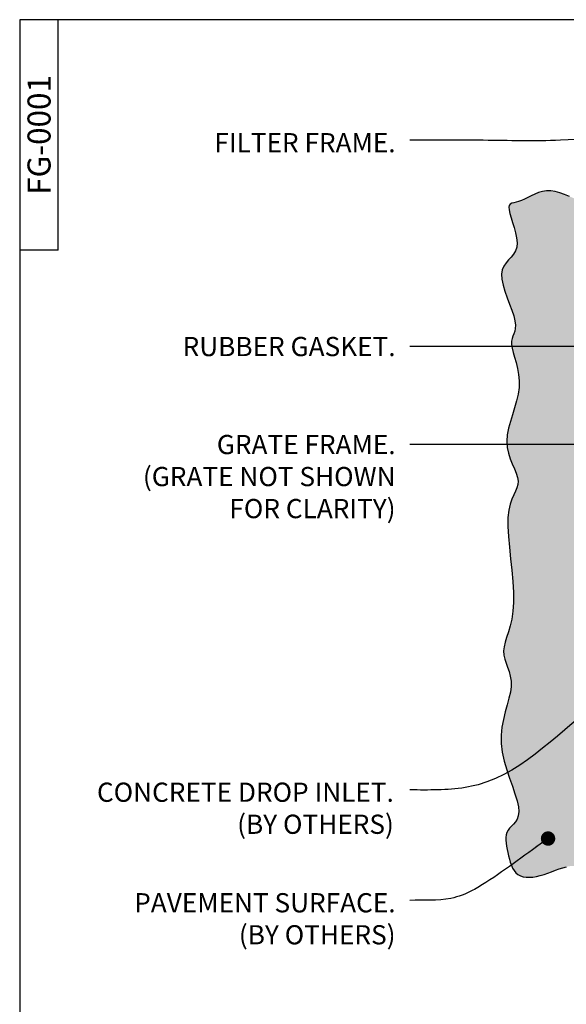
# Model space of a CAD drawing. Units: inches. Extents: x -1121 to -422, y 176 to 381.
# Drawn here: x -941 to -907, y 238 to 299 of the extents above; entities that cross this region are included whole.
import ezdxf

# ---------------------------------------------------------------- set-up
doc = ezdxf.new("R2010")
doc.units = ezdxf.units.IN
doc.header["$MEASUREMENT"] = 0
for name, color, linetype in [('5', 7, 'Continuous'), ('D', 132, 'Continuous'), ('O', 87, 'Continuous'), ('TB', 255, 'Continuous')]:
    doc.layers.add(name, color=color, linetype=linetype)
doc.styles.get("Standard").update_dxf_attribs({"font": 'romans.shx'})
doc.dimstyles.get("Standard").update_dxf_attribs({"dimscale": 15, "dimtxt": 0.12, "dimasz": 0.15, "dimexe": 0.18, "dimexo": 0.0625, "dimgap": 0.09, "dimtad": 0, "dimtih": 1, "dimtoh": 1, "dimzin": 4, "dimdsep": 46, "dimtxsty": 'Standard', "dimcen": 0, "dimclrd": 256, "dimclre": 256, "dimclrt": 110, "dimadec": 0, "dimazin": 0, "dimtfac": 1, "dimtofl": 0, "dimtmove": 0, "dimatfit": 0, "dimfxl": 1, "dimtolj": 1, "dimtzin": 0, "dimarcsym": 0})

msp = doc.modelspace()

# ---------------------------------------------------------------- hatches: boundary and pattern name
at = {"layer": 'O'}
h = msp.add_hatch(dxfattribs=at)
h.set_pattern_fill('AR-CONC', color=132, scale=0.25, style=0)
h.set_pattern_definition([(50, (-474.5639, -0.0002), (1.7931505, -0.1568803), [0.1875, -2.0625]), (355, (-474.564, -0.0002), (-0.3468783, 1.8804803), [0.15, -1.65]), (100.4514, (-474.4145, -0.0133), (1.4462735, 1.723599), [0.1593505, -1.752855]), (46.1842, (-474.564, 0.4998), (2.668103, -0.413798), [0.28125, -3.09375]), (96.6356, (-474.3416, 0.4653), (2.336657, 2.435295), [0.239026, -2.629282]), (351.1842, (-474.564, 0.4998), (2.336655, 2.435297), [0.225, -2.475]), (21, (-474.3139, 0.3748), (1.4922676, -1.0065472), [0.1875, -2.0625]), (326, (-474.314, 0.3748), (0.6082883, 1.812875), [0.15, -1.65]), (71.4514, (-474.1896, 0.2909), (2.1005566, 0.806326), [0.1593505, -1.752855]), (37.5, (-474.5639, -0.00023), (0.0303996, 0.8322346), [0, -1.63, 0, -1.675, 0, -1.65625]), (7.5, (-474.5639, -0.0002), (0.6576738, 0.9860293), [0, -0.955, 0, -1.5925, 0, -0.63125]), (327.5, (-475.1214, -0.00023), (1.3345561, -0.0563872), [0, -0.625, 0, -1.95, 0, -2.5875]), (317.5, (-475.3714, -0.0002), (1.4579654, 0.2502625), [0, -0.8125, 0, -1.295, 0, -1.8375])])
h.paths.add_polyline_path([(-888.92, 288.19), (-889.472, 287.935), (-889.994, 287.799), (-890.487, 287.757), (-890.952, 287.784), (-891.389, 287.856), (-891.799, 287.948), (-892.183, 288.036), (-892.541, 288.096), (-892.874, 288.108), (-893.186, 288.081), (-893.479, 288.027), (-893.756, 287.958), (-894.022, 287.888), (-894.278, 287.829), (-894.53, 287.795), (-894.779, 287.798), (-895.029, 287.848), (-895.279, 287.934), (-895.529, 288.044), (-895.778, 288.165), (-896.027, 288.284), (-896.274, 288.388), (-896.519, 288.464), (-896.76, 288.497), (-897, 288.481), (-897.244, 288.423), (-897.498, 288.338), (-897.769, 288.237), (-898.064, 288.134), (-898.39, 288.044), (-898.753, 287.978), (-899.162, 287.95), (-899.618, 287.969), (-900.112, 288.027), (-900.629, 288.109), (-901.158, 288.205), (-901.683, 288.3), (-902.191, 288.381), (-902.668, 288.436), (-903.101, 288.451), (-903.481, 288.418), (-903.811, 288.347), (-904.103, 288.25), (-904.366, 288.141), (-904.609, 288.033), (-904.842, 287.941), (-905.075, 287.878), (-905.316, 287.857), (-905.574, 287.887), (-905.846, 287.959), (-906.13, 288.06), (-906.42, 288.177), (-906.714, 288.296), (-907.008, 288.404), (-907.297, 288.487), (-907.577, 288.532), (-907.847, 288.53), (-908.104, 288.487), (-908.35, 288.412), (-908.584, 288.315), (-908.807, 288.208), (-909.018, 288.098), (-909.218, 287.997), (-909.407, 287.915), (-909.585, 287.857), (-909.747, 287.817), (-909.891, 287.784), (-910.012, 287.746), (-910.106, 287.693), (-910.17, 287.614), (-910.198, 287.497), (-910.188, 287.332), (-910.139, 287.113), (-910.059, 286.847), (-909.964, 286.548), (-909.865, 286.229), (-909.776, 285.901), (-909.71, 285.579), (-909.68, 285.276), (-909.699, 285.002), (-909.775, 284.769), (-909.897, 284.567), (-910.048, 284.384), (-910.212, 284.207), (-910.371, 284.026), (-910.508, 283.826), (-910.609, 283.597), (-910.655, 283.325), (-910.635, 283.003), (-910.559, 282.64), (-910.444, 282.251), (-910.305, 281.85), (-910.157, 281.45), (-910.015, 281.066), (-909.896, 280.711), (-909.815, 280.401), (-909.783, 280.144), (-909.793, 279.932), (-909.831, 279.754), (-909.887, 279.597), (-909.947, 279.448), (-910.001, 279.296), (-910.034, 279.129), (-910.037, 278.933), (-910, 278.699), (-909.931, 278.429), (-909.844, 278.126), (-909.75, 277.794), (-909.662, 277.436), (-909.593, 277.057), (-909.555, 276.661), (-909.56, 276.25), (-909.617, 275.83), (-909.714, 275.403), (-909.838, 274.972), (-909.972, 274.541), (-910.103, 274.114), (-910.215, 273.693), (-910.294, 273.282), (-910.323, 272.884), (-910.295, 272.503), (-910.218, 272.139), (-910.109, 271.795), (-909.982, 271.469), (-909.854, 271.165), (-909.74, 270.883), (-909.654, 270.624), (-909.614, 270.389), (-909.628, 270.176), (-909.689, 269.973), (-909.783, 269.765), (-909.895, 269.537), (-910.012, 269.273), (-910.12, 268.958), (-910.206, 268.578), (-910.255, 268.117), (-910.258, 267.566), (-910.223, 266.94), (-910.163, 266.26), (-910.089, 265.549), (-910.014, 264.828), (-909.95, 264.118), (-909.91, 263.44), (-909.905, 262.816), (-909.945, 262.262), (-910.02, 261.776), (-910.118, 261.348), (-910.227, 260.969), (-910.335, 260.633), (-910.428, 260.329), (-910.495, 260.05), (-910.523, 259.787), (-910.504, 259.532), (-910.447, 259.281), (-910.365, 259.027), (-910.272, 258.768), (-910.182, 258.497), (-910.107, 258.211), (-910.061, 257.905), (-910.057, 257.573), (-910.104, 257.214), (-910.191, 256.826), (-910.302, 256.412), (-910.422, 255.973), (-910.535, 255.51), (-910.626, 255.026), (-910.677, 254.521), (-910.675, 253.997), (-910.607, 253.457), (-910.487, 252.91), (-910.331, 252.366), (-910.156, 251.836), (-909.978, 251.33), (-909.816, 250.858), (-909.685, 250.431), (-909.602, 250.059), (-909.581, 249.749), (-909.612, 249.495), (-909.686, 249.287), (-909.788, 249.115), (-909.908, 248.968), (-910.033, 248.838), (-910.151, 248.714), (-910.25, 248.585), (-910.321, 248.446), (-910.364, 248.293), (-910.384, 248.13), (-910.384, 247.957), (-910.367, 247.775), (-910.338, 247.586), (-910.301, 247.39), (-910.258, 247.19), (-910.213, 246.987), (-910.163, 246.784), (-910.107, 246.586), (-910.042, 246.397), (-909.964, 246.221), (-909.871, 246.063), (-909.761, 245.926), (-909.63, 245.815), (-909.478, 245.733), (-909.305, 245.68), (-909.114, 245.652), (-908.909, 245.647), (-908.692, 245.664), (-908.467, 245.701), (-908.235, 245.755), (-908, 245.823), (-907.764, 245.905), (-907.528, 245.993), (-907.293, 246.083), (-907.059, 246.169), (-906.826, 246.245), (-906.596, 246.306), (-906.367, 246.346), (-906.142, 246.359), (-905.919, 246.343), (-905.696, 246.302), (-905.466, 246.245), (-905.226, 246.18), (-904.97, 246.116), (-904.695, 246.06), (-904.395, 246.02), (-904.066, 246.005), (-903.704, 246.02), (-903.313, 246.057), (-902.897, 246.108), (-902.46, 246.162), (-902.006, 246.209), (-901.541, 246.24), (-901.068, 246.244), (-900.591, 246.213), (-900.114, 246.139), (-899.638, 246.032), (-899.16, 245.906), (-898.681, 245.774), (-898.199, 245.648), (-897.714, 245.543), (-897.224, 245.472), (-896.728, 245.448), (-896.226, 245.479), (-895.721, 245.557), (-895.216, 245.666), (-894.713, 245.792), (-894.216, 245.92), (-893.727, 246.038), (-893.25, 246.129), (-892.787, 246.18), (-892.341, 246.181), (-891.911, 246.142), (-891.498, 246.076), (-891.098, 245.997), (-890.713, 245.919), (-890.34, 245.856), (-889.979, 245.822), (-889.628, 245.831), (-889.287, 245.891), (-888.95, 245.994), (-888.614, 246.123), (-888.272, 246.263), (-887.919, 246.4), (-887.551, 246.517), (-887.163, 246.6), (-886.749, 246.634), (-886.307, 246.609), (-885.844, 246.535), (-885.371, 246.426), (-884.897, 246.298), (-884.433, 246.167), (-883.987, 246.046), (-883.571, 245.953), (-883.194, 245.901), (-882.863, 245.9), (-882.572, 245.944), (-882.313, 246.017), (-882.076, 246.107), (-881.853, 246.201), (-881.635, 246.284), (-881.413, 246.344), (-881.177, 246.367), (-880.922, 246.344), (-880.647, 246.283), (-880.354, 246.197), (-880.045, 246.099), (-879.723, 246), (-879.389, 245.914), (-879.046, 245.854), (-878.695, 245.831), (-878.338, 245.854), (-877.977, 245.915), (-877.612, 246.001), (-877.244, 246.102), (-876.873, 246.203), (-876.502, 246.293), (-876.129, 246.359), (-875.757, 246.39), (-875.387, 246.376), (-875.019, 246.327), (-874.657, 246.252), (-874.302, 246.164), (-873.956, 246.075), (-873.622, 245.995), (-873.301, 245.937), (-872.995, 245.912), (-872.706, 245.928), (-872.432, 245.978), (-872.171, 246.05), (-871.921, 246.134), (-871.679, 246.217), (-871.443, 246.289), (-871.21, 246.339), (-870.978, 246.355), (-870.746, 246.33), (-870.512, 246.27), (-870.275, 246.186), (-870.034, 246.088), (-869.789, 245.987), (-869.539, 245.891), (-869.283, 245.813), (-869.02, 245.761), (-868.751, 245.744), (-868.484, 245.762), (-868.226, 245.811), (-867.989, 245.89), (-867.779, 245.996), (-867.607, 246.126), (-867.482, 246.278), (-867.412, 246.448), (-867.402, 246.635), (-867.441, 246.838), (-867.514, 247.056), (-867.604, 247.288), (-867.696, 247.534), (-867.776, 247.793), (-867.826, 248.064), (-867.831, 248.347), (-867.782, 248.641), (-867.69, 248.943), (-867.571, 249.253), (-867.442, 249.567), (-867.321, 249.885), (-867.223, 250.205), (-867.166, 250.524), (-867.167, 250.84), (-867.236, 251.153), (-867.361, 251.467), (-867.523, 251.786), (-867.704, 252.116), (-867.886, 252.462), (-868.05, 252.827), (-868.177, 253.218), (-868.25, 253.64), (-868.255, 254.094), (-868.203, 254.576), (-868.111, 255.077), (-867.994, 255.589), (-867.87, 256.104), (-867.755, 256.615), (-867.665, 257.113), (-867.616, 257.591), (-867.621, 258.041), (-867.668, 258.468), (-867.743, 258.873), (-867.831, 259.263), (-867.917, 259.64), (-867.986, 260.009), (-868.022, 260.374), (-868.012, 260.74), (-867.944, 261.108), (-867.831, 261.479), (-867.688, 261.848), (-867.532, 262.213), (-867.381, 262.572), (-867.25, 262.922), (-867.155, 263.259), (-867.114, 263.582), (-867.138, 263.888), (-867.217, 264.179), (-867.335, 264.455), (-867.478, 264.718), (-867.632, 264.971), (-867.78, 265.214), (-867.908, 265.45), (-868, 265.679), (-868.047, 265.904), (-868.053, 266.126), (-868.03, 266.345), (-867.987, 266.562), (-867.935, 266.778), (-867.884, 266.993), (-867.844, 267.209), (-867.825, 267.427), (-867.835, 267.647), (-867.867, 267.873), (-867.911, 268.109), (-867.958, 268.357), (-867.997, 268.623), (-868.02, 268.909), (-868.017, 269.22), (-867.977, 269.559), (-867.895, 269.927), (-867.781, 270.32), (-867.649, 270.73), (-867.512, 271.15), (-867.385, 271.573), (-867.28, 271.992), (-867.213, 272.398), (-867.196, 272.786), (-867.238, 273.149), (-867.328, 273.49), (-867.448, 273.811), (-867.582, 274.117), (-867.712, 274.411), (-867.82, 274.696), (-867.891, 274.977), (-867.907, 275.256), (-867.856, 275.536), (-867.753, 275.818), (-867.615, 276.099), (-867.462, 276.38), (-867.313, 276.658), (-867.187, 276.933), (-867.103, 277.204), (-867.079, 277.469), (-867.129, 277.728), (-867.24, 277.982), (-867.394, 278.23), (-867.572, 278.475), (-867.755, 278.718), (-867.925, 278.958), (-868.063, 279.198), (-868.152, 279.438), (-868.176, 279.679), (-868.147, 279.919), (-868.079, 280.157), (-867.986, 280.392), (-867.883, 280.622), (-867.784, 280.845), (-867.706, 281.061), (-867.662, 281.267), (-867.663, 281.464), (-867.701, 281.654), (-867.766, 281.844), (-867.844, 282.039), (-867.926, 282.244), (-867.998, 282.463), (-868.05, 282.703), (-868.07, 282.968), (-868.05, 283.261), (-867.997, 283.577), (-867.921, 283.905), (-867.833, 284.236), (-867.743, 284.563), (-867.662, 284.877), (-867.6, 285.167), (-867.569, 285.426), (-867.575, 285.647), (-867.614, 285.835), (-867.678, 285.995), (-867.76, 286.136), (-867.854, 286.262), (-867.95, 286.382), (-868.042, 286.501), (-868.123, 286.627), (-868.186, 286.764), (-868.234, 286.912), (-868.27, 287.066), (-868.298, 287.224), (-868.321, 287.383), (-868.344, 287.54), (-868.369, 287.691), (-868.402, 287.833), (-868.444, 287.964), (-868.499, 288.081), (-868.571, 288.182), (-868.662, 288.265), (-868.776, 288.327), (-868.915, 288.367), (-869.083, 288.381), (-869.283, 288.369), (-869.515, 288.33), (-869.775, 288.269), (-870.055, 288.196), (-870.349, 288.119), (-870.649, 288.046), (-870.948, 287.986), (-871.238, 287.946), (-871.513, 287.936), (-871.767, 287.96), (-872.001, 288.012), (-872.217, 288.082), (-872.417, 288.162), (-872.604, 288.24), (-872.779, 288.308), (-872.946, 288.356), (-873.105, 288.374), (-873.262, 288.356), (-873.423, 288.308), (-873.596, 288.24), (-873.79, 288.163), (-874.014, 288.084), (-874.276, 288.015), (-874.584, 287.965), (-874.947, 287.943), (-875.37, 287.956), (-875.841, 287.997), (-876.347, 288.055), (-876.873, 288.12), (-877.405, 288.182), (-877.927, 288.231), (-878.426, 288.255), (-878.887, 288.246), (-879.299, 288.195), (-879.669, 288.111), (-880.006, 288.008), (-880.319, 287.898), (-880.619, 287.792), (-880.914, 287.703), (-881.216, 287.645), (-881.533, 287.628), (-881.872, 287.662), (-882.229, 287.735), (-882.596, 287.833), (-882.967, 287.941), (-883.332, 288.044), (-883.687, 288.128), (-884.022, 288.177), (-884.33, 288.176), (-884.613, 288.117), (-884.9, 288.022), (-885.232, 287.916), (-885.647, 287.828), (-886.184, 287.784), (-886.883, 287.811), (-887.782, 287.937)])
h.paths.add_polyline_path([(-871.92, 250.19), (-905.92, 250.19), (-905.92, 284.19), (-871.92, 284.19)], flags=16)

# ---------------------------------------------------------------- linework, layer by layer
msp.add_lwpolyline([(-906.42, 288.177), (-906.714, 288.296), (-907.008, 288.404), (-907.297, 288.487), (-907.577, 288.532), (-907.847, 288.53), (-908.104, 288.487), (-908.35, 288.412), (-908.584, 288.315), (-908.807, 288.208), (-909.018, 288.098), (-909.218, 287.997), (-909.407, 287.915), (-909.585, 287.857), (-909.747, 287.817), (-909.891, 287.784), (-910.012, 287.746), (-910.106, 287.693), (-910.17, 287.614), (-910.198, 287.497), (-910.188, 287.332), (-910.139, 287.113), (-910.059, 286.847), (-909.964, 286.548), (-909.865, 286.229), (-909.776, 285.901), (-909.71, 285.579), (-909.68, 285.276), (-909.699, 285.002), (-909.775, 284.769), (-909.897, 284.567), (-910.048, 284.384), (-910.212, 284.207), (-910.371, 284.026), (-910.508, 283.826), (-910.609, 283.597), (-910.655, 283.325), (-910.635, 283.003), (-910.559, 282.64), (-910.444, 282.251), (-910.305, 281.85), (-910.157, 281.45), (-910.015, 281.066), (-909.896, 280.711), (-909.815, 280.401), (-909.783, 280.144), (-909.793, 279.932), (-909.831, 279.754), (-909.887, 279.597), (-909.947, 279.448), (-910.001, 279.296), (-910.034, 279.129), (-910.037, 278.933), (-910, 278.699), (-909.931, 278.429), (-909.844, 278.126), (-909.75, 277.794), (-909.662, 277.436), (-909.593, 277.057), (-909.555, 276.661), (-909.56, 276.25), (-909.617, 275.83), (-909.714, 275.403), (-909.838, 274.972), (-909.972, 274.541), (-910.103, 274.114), (-910.215, 273.693), (-910.294, 273.282), (-910.323, 272.884), (-910.295, 272.503), (-910.218, 272.139), (-910.109, 271.795), (-909.982, 271.469), (-909.854, 271.165), (-909.74, 270.883), (-909.654, 270.624), (-909.614, 270.389), (-909.628, 270.176), (-909.689, 269.973), (-909.783, 269.765), (-909.895, 269.537), (-910.012, 269.273), (-910.12, 268.958), (-910.206, 268.578), (-910.255, 268.117), (-910.258, 267.566), (-910.223, 266.94), (-910.163, 266.26), (-910.089, 265.549), (-910.014, 264.828), (-909.95, 264.118), (-909.91, 263.44), (-909.905, 262.816), (-909.945, 262.262), (-910.02, 261.776), (-910.118, 261.348), (-910.227, 260.969), (-910.335, 260.633), (-910.428, 260.329), (-910.495, 260.05), (-910.523, 259.787), (-910.504, 259.532), (-910.447, 259.281), (-910.365, 259.027), (-910.272, 258.768), (-910.182, 258.497), (-910.107, 258.211), (-910.061, 257.905), (-910.057, 257.573), (-910.104, 257.214), (-910.191, 256.826), (-910.302, 256.412), (-910.422, 255.973), (-910.535, 255.51), (-910.626, 255.026), (-910.677, 254.521), (-910.675, 253.997), (-910.607, 253.457), (-910.487, 252.91), (-910.331, 252.366), (-910.156, 251.836), (-909.978, 251.33), (-909.816, 250.858), (-909.685, 250.431), (-909.602, 250.059), (-909.581, 249.749), (-909.612, 249.495), (-909.686, 249.287), (-909.788, 249.115), (-909.908, 248.968), (-910.033, 248.838), (-910.151, 248.714), (-910.25, 248.585), (-910.321, 248.446), (-910.364, 248.293), (-910.384, 248.13), (-910.384, 247.957), (-910.367, 247.775), (-910.338, 247.586), (-910.301, 247.39), (-910.258, 247.19), (-910.213, 246.987), (-910.163, 246.784), (-910.107, 246.586), (-910.042, 246.397), (-909.964, 246.221), (-909.871, 246.063), (-909.761, 245.926), (-909.63, 245.815), (-909.478, 245.733), (-909.305, 245.68), (-909.114, 245.652), (-908.909, 245.647), (-908.692, 245.664), (-908.467, 245.701), (-908.235, 245.755), (-908, 245.823), (-907.764, 245.905), (-907.528, 245.993), (-907.293, 246.083), (-907.059, 246.169), (-906.826, 246.245), (-906.596, 246.306)], dxfattribs=at)
at = {"layer": 'TB'}
for q in [(-938.341, 299.214), (-940.728, 284.814)]:
    msp.add_line((-938.341, 284.814), q, dxfattribs=at)
msp.add_lwpolyline([(-847.741, 176.214), (-847.741, 299.214), (-940.741, 299.214), (-940.741, 176.214)], close=True, dxfattribs=at)

# ---------------------------------------------------------------- texts
at = {"layer": '5', "color": 253, "insert": (-940.253, 292.014), "char_height": 1.44, "width": 11.99998, "attachment_point": 2, "rotation": 90}
msp.add_mtext('{\\fArial|b0|i0|c0|p34;FG-0001}', dxfattribs=at)
at = {"layer": 'D', "color": 110, "char_height": 1.2, "attachment_point": 3}
for s, insert in [('FILTER FRAME.', (-917.271, 292.131)), ('RUBBER GASKET.', (-917.271, 279.399)), ('GRATE FRAME.\\P(GRATE NOT SHOWN \\PFOR CLARITY)', (-917.271, 273.278)), ('CONCRETE DROP INLET. \\P(BY OTHERS)', (-917.378, 251.561)), ('PAVEMENT SURFACE. \\P(BY OTHERS)', (-917.271, 244.657))]:
    msp.add_mtext(s, dxfattribs=dict(at, insert=insert))

# ---------------------------------------------------------------- leaders
at = {"layer": 'D', "path_type": 1, "annotation_type": 0, "has_hookline": 1, "hookline_direction": 1}
for points, override, text_width in [([(-895.224, 279.121), (-898.39, 289.144), (-899.837, 290.754), (-906.964, 291.681), (-911.797, 291.681), (-916.371, 291.681)], {"dimscale": 10, "dimasz": 0.09, "dimldrblk": 'Dot'}, 12.686), ([(-901.298, 278.799), (-905.27, 278.799), (-908.399, 278.799), (-913.369, 278.799), (-916.371, 278.799)], {"dimscale": 10, "dimgap": 0.09, "dimtad": 0}, 15.029), ([(-903.108, 272.678), (-906.896, 272.678), (-908.399, 272.678), (-913.369, 272.678), (-916.371, 272.678)], {"dimscale": 10, "dimgap": 0.09, "dimtad": 0}, 17.886), ([(-904.348, 256.697), (-912.115, 251.428), (-915.489, 251.099), (-916.371, 251.104)], {"dimscale": 10, "dimasz": 0.09, "dimldrblk": 'Dot'}, 21.314), ([(-907.751, 248.068), (-911.642, 245.317), (-912.444, 244.839), (-913.821, 244.329), (-916.371, 244.207)], {"dimscale": 10, "dimasz": 0.09, "dimldrblk": 'Dot'}, 18.229)]:
    msp.add_leader(points, dimstyle='Standard', override=override, dxfattribs=dict(at, text_width=text_width))

doc.saveas('drawing.dxf')
